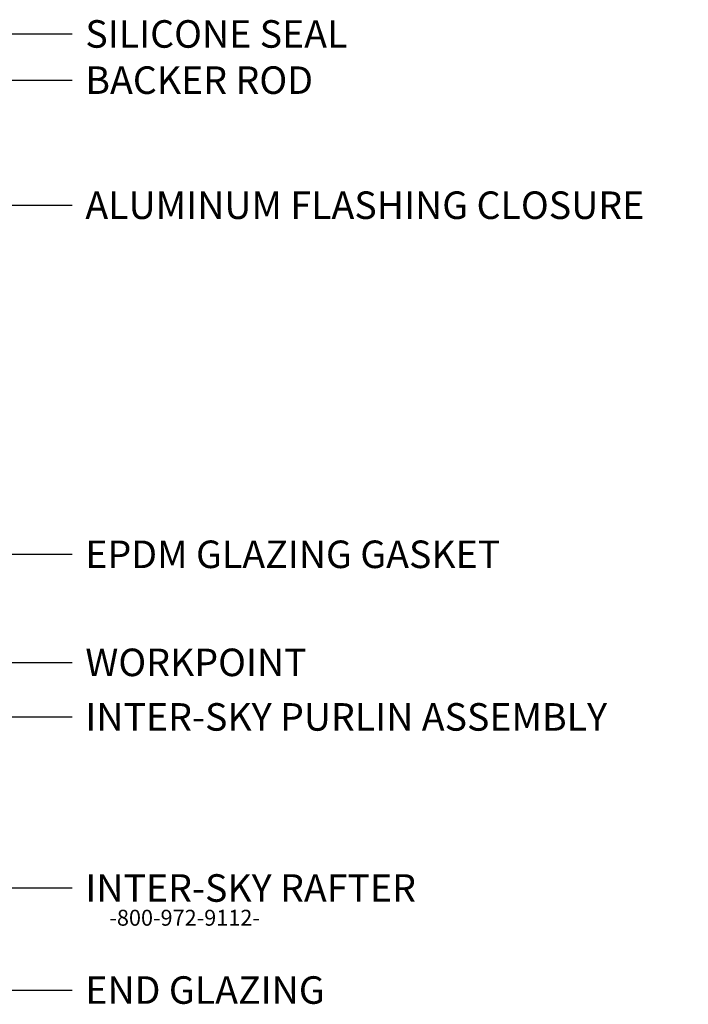
# Model space of a CAD drawing. Extents: x 145.9 to 159.6, y -154.3 to -147.2.
# Drawn here: x 155 to 159.6, y -153.9 to -147.2 of the extents above; entities that cross this region are included whole.
import ezdxf

# ---------------------------------------------------------------- set-up
doc = ezdxf.new("R2010")
doc.units = 0
doc.header["$LTSCALE"] = 0.25
doc.header["$MEASUREMENT"] = 0
doc.layers.get('0').update_dxf_attribs({"linetype": 'CONTINUOUS'})
doc.styles.get("Standard").update_dxf_attribs({"font": 'ARIAL.TTF', "height": 0.1875})
doc.dimstyles.get("Standard").update_dxf_attribs({"dimtxt": 0.18, "dimasz": 0.125, "dimexe": 0.09375, "dimexo": 0.0625, "dimgap": 0.09, "dimtad": 0, "dimtih": 1, "dimtoh": 1, "dimdec": 4, "dimzin": 0, "dimdsep": 46, "dimtxsty": 'Standard', "dimcen": 0.09, "dimadec": 8, "dimazin": 0, "dimtfac": 1, "dimtdec": 4, "dimtofl": 0, "dimtmove": 0, "dimatfit": 3, "dimfxl": 0, "dimtolj": 1, "dimtzin": 0, "dimarcsym": 0})

msp = doc.modelspace()

# ---------------------------------------------------------------- texts
at = {"linetype": 'Continuous'}
msp.add_text('-800-972-9112-', height=0.108286, dxfattribs=at).set_placement((155.6373, -153.3555))
at = {"linetype": 'Continuous', "char_height": 0.1875, "attachment_point": 1}
for s, insert, width in [('SILICONE SEAL', (155.4737, -147.1904), 6.1625), ('BACKER ROD', (155.4737, -147.5049), 6.1625), ('ALUMINUM FLASHING CLOSURE', (155.4737, -148.3564), 6.1625), ('EPDM GLAZING GASKET', (155.4737, -150.7332), 4.4125), ('WORKPOINT', (155.4737, -151.469), 4.4125), ('INTER-SKY PURLIN ASSEMBLY', (155.4737, -151.8404), 4.4125), ('INTER-SKY RAFTER', (155.4737, -153.0052), 4.4125), ('END GLAZING', (155.4737, -153.7), 4.4125)]:
    msp.add_mtext(s, dxfattribs=dict(at, insert=insert, width=width))

# ---------------------------------------------------------------- leaders
at = {"linetype": 'Continuous', "annotation_type": 0, "has_hookline": 1, "hookline_direction": 0}
for points, text_width in [([(149.7209, -147.2841), (155.3837, -147.2841)], 1.9442), ([(150.0721, -147.5987), (155.3837, -147.5987)], 1.6989), ([(153.3376, -148.4502), (155.3837, -148.4502)], 4.1056), ([(151.7694, -150.827), (155.3837, -150.827)], 3.0888), ([(151.863, -151.5628), (155.3837, -151.5628)], 1.6068), ([(151.1392, -151.9341), (155.3837, -151.9341)], 3.889), ([(148.6987, -153.0989), (155.3837, -153.0989)], 2.4899), ([(152.6236, -153.7937), (155.3837, -153.7937)], 1.7385)]:
    msp.add_leader(points, dimstyle='Standard', override={"dimgap": 0.09, "dimtad": 0}, dxfattribs=dict(at, text_width=text_width))

doc.saveas('drawing.dxf')
